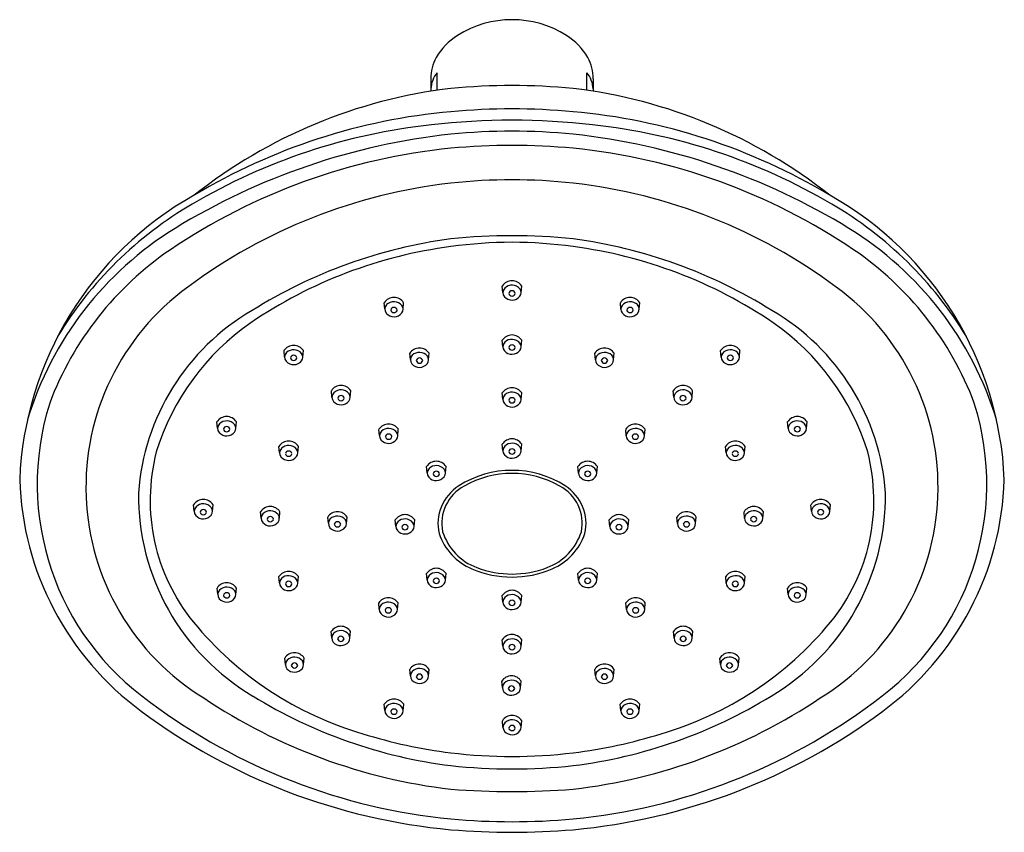
# Model space of a CAD drawing. Units: inches. Extents: x 3487.55 to 3493.56, y 156.26 to 161.22.
import ezdxf

# ---------------------------------------------------------------- set-up
doc = ezdxf.new("R2010")
doc.units = ezdxf.units.IN
doc.header["$LTSCALE"] = 0.64311
doc.header["$MEASUREMENT"] = 0
doc.layers.get('0').update_dxf_attribs({"color": 255, "linetype": 'CONTINUOUS'})
doc.layers.get('Defpoints').update_dxf_attribs({"linetype": 'CONTINUOUS'})
doc.styles.get("Standard").update_dxf_attribs({"font": 'txt', "width": 0.8})

msp = doc.modelspace()

# ---------------------------------------------------------------- linework, layer by layer
for p, q in [((3490.098, 160.7876), (3490.0978, 160.895)), ((3491.0108, 160.7876), (3491.011, 160.895)), ((3490.0594, 160.8583), (3490.0596, 160.7817)), ((3491.0494, 160.8583), (3491.0492, 160.7817)), ((3490.499, 159.5558), (3490.4952, 159.5941)), ((3490.6099, 159.5544), (3490.6135, 159.5941)), ((3489.7788, 159.4546), (3489.7751, 159.4929)), ((3489.8897, 159.4532), (3489.8934, 159.4929)), ((3491.2191, 159.4532), (3491.2154, 159.4929)), ((3491.3299, 159.4546), (3491.3337, 159.4929)), ((3490.499, 159.2256), (3490.4952, 159.2639)), ((3490.6099, 159.2242), (3490.6135, 159.2639)), ((3489.1676, 159.1625), (3489.1639, 159.2007)), ((3489.2785, 159.161), (3489.2821, 159.2007)), ((3491.8303, 159.161), (3491.8266, 159.2007)), ((3491.9411, 159.1625), (3491.9449, 159.2007)), ((3489.9349, 159.1462), (3489.9311, 159.1844)), ((3490.0457, 159.1447), (3490.0494, 159.1844)), ((3491.063, 159.1447), (3491.0594, 159.1844)), ((3491.1739, 159.1462), (3491.1777, 159.1844)), ((3489.4565, 158.9177), (3489.4527, 158.9559)), ((3489.5673, 158.9162), (3489.571, 158.9559)), ((3491.5414, 158.9162), (3491.5378, 158.9559)), ((3491.6523, 158.9177), (3491.6561, 158.9559)), ((3490.499, 158.9043), (3490.4952, 158.9425)), ((3490.6099, 158.9028), (3490.6135, 158.9425)), ((3488.7589, 158.7282), (3488.7551, 158.7665)), ((3488.8698, 158.7268), (3488.8734, 158.7665)), ((3489.7466, 158.6826), (3489.7428, 158.7209)), ((3489.8575, 158.6812), (3489.8611, 158.7209)), ((3491.2513, 158.6812), (3491.2477, 158.7209)), ((3491.3622, 158.6826), (3491.3659, 158.7209)), ((3492.239, 158.7268), (3492.2353, 158.7665)), ((3492.3499, 158.7282), (3492.3536, 158.7665)), ((3489.1368, 158.5788), (3489.133, 158.6171)), ((3489.2477, 158.5774), (3489.2513, 158.6171)), ((3490.499, 158.5921), (3490.4952, 158.6304)), ((3490.6099, 158.5907), (3490.6135, 158.6304)), ((3491.8611, 158.5774), (3491.8574, 158.6171)), ((3491.9719, 158.5788), (3491.9757, 158.6171)), ((3490.0375, 158.4559), (3490.0337, 158.4941)), ((3490.1484, 158.4544), (3490.152, 158.4941)), ((3490.9604, 158.4544), (3490.9567, 158.4941)), ((3491.0713, 158.4559), (3491.075, 158.4941)), ((3488.6163, 158.2226), (3488.6126, 158.2608)), ((3488.7272, 158.2211), (3488.7309, 158.2608)), ((3492.3816, 158.2211), (3492.3779, 158.2608)), ((3492.4924, 158.2226), (3492.4962, 158.2608)), ((3489.0246, 158.1799), (3489.0208, 158.2181)), ((3489.1354, 158.1784), (3489.1391, 158.2181)), ((3489.4346, 158.1482), (3489.4308, 158.1864)), ((3489.5455, 158.1467), (3489.5491, 158.1864)), ((3491.5633, 158.1467), (3491.5596, 158.1864)), ((3491.6742, 158.1482), (3491.6779, 158.1864)), ((3491.9733, 158.1784), (3491.9697, 158.2181)), ((3492.0842, 158.1799), (3492.088, 158.2181)), ((3489.8464, 158.1304), (3489.8426, 158.1687)), ((3489.9572, 158.129), (3489.9609, 158.1687)), ((3491.1515, 158.129), (3491.1479, 158.1687)), ((3491.2624, 158.1304), (3491.2662, 158.1687)), ((3489.1367, 157.7847), (3489.133, 157.823)), ((3489.2476, 157.7833), (3489.2513, 157.823)), ((3490.0375, 157.8033), (3490.0337, 157.8416)), ((3490.1484, 157.8019), (3490.152, 157.8416)), ((3490.9604, 157.8019), (3490.9567, 157.8416)), ((3491.0712, 157.8033), (3491.075, 157.8416)), ((3491.8612, 157.7833), (3491.8575, 157.823)), ((3491.972, 157.7847), (3491.9758, 157.823)), ((3488.7595, 157.7151), (3488.7557, 157.7534)), ((3488.8703, 157.7137), (3488.874, 157.7533)), ((3492.2384, 157.7137), (3492.2348, 157.7533)), ((3492.3493, 157.7151), (3492.3531, 157.7534)), ((3490.499, 157.6692), (3490.4952, 157.7075)), ((3490.6099, 157.6678), (3490.6135, 157.7075)), ((3489.7451, 157.624), (3489.7413, 157.6623)), ((3489.8559, 157.6226), (3489.8596, 157.6623)), ((3491.2528, 157.6226), (3491.2492, 157.6623)), ((3491.3637, 157.624), (3491.3675, 157.6623)), ((3489.4551, 157.4498), (3489.4513, 157.4881)), ((3489.5659, 157.4484), (3489.5696, 157.4881)), ((3491.5428, 157.4484), (3491.5392, 157.4881)), ((3491.6537, 157.4498), (3491.6575, 157.4881)), ((3490.499, 157.3995), (3490.4952, 157.4378)), ((3490.6099, 157.3981), (3490.6135, 157.4378)), ((3489.1725, 157.288), (3489.1687, 157.3262)), ((3489.2834, 157.2865), (3489.287, 157.3262)), ((3491.8254, 157.2865), (3491.8217, 157.3262)), ((3491.9362, 157.288), (3491.94, 157.3262)), ((3489.9349, 157.2191), (3489.9311, 157.2573)), ((3490.0457, 157.2176), (3490.0494, 157.2573)), ((3491.063, 157.2176), (3491.0594, 157.2573)), ((3491.1739, 157.2191), (3491.1777, 157.2573)), ((3490.4959, 157.1474), (3490.4922, 157.1856)), ((3490.6068, 157.1459), (3490.6105, 157.1856)), ((3489.7795, 157.0062), (3489.7757, 157.0445)), ((3489.8903, 157.0048), (3489.894, 157.0445)), ((3491.2184, 157.0048), (3491.2148, 157.0445)), ((3491.3293, 157.0062), (3491.3331, 157.0445)), ((3490.4994, 156.9062), (3490.4956, 156.9445)), ((3490.6103, 156.9048), (3490.6139, 156.9445))]:
    msp.add_line(p, q)
for centre, radius, start, end in [((3490.5544, 160.5961), 0.622, 57.66461, 122.33539), ((3490.421, 160.8002), 0.3781, 121.80005, 150.43536), ((3490.6878, 160.8002), 0.3781, 29.56464, 58.19995), ((3490.3182, 160.8609), 0.2589, 150.88317, 180.56668), ((3490.7905, 160.8609), 0.2589, 359.43332, 29.11683), ((3490.2272, 160.7882), 0.1678, 140.45991, 177.21497), ((3490.8816, 160.7882), 0.1678, 2.78503, 39.54009), ((3490.5544, 157.0057), 3.8112, 84.37814, 95.62186), ((3490.5486, 157.7089), 3.1115, 96.78372, 128.37514), ((3490.5602, 157.7089), 3.1115, 51.62486, 83.21628), ((3490.5078, 156.9944), 3.6772, 95.08208, 120.94527), ((3490.5544, 156.6215), 4.0527, 84.7289, 95.2711), ((3490.601, 156.9944), 3.6772, 59.05473, 84.91792), ((3490.4544, 156.9506), 3.6473, 96.16744, 120.47829), ((3490.5544, 156.3941), 4.2116, 83.29351, 96.70649), ((3490.6544, 156.9506), 3.6473, 59.52171, 83.83256), ((3490.6222, 156.4813), 4.0631, 96.23306, 121.4926), ((3490.5544, 156.5921), 3.946, 84.57078, 95.42922), ((3490.4866, 156.4813), 4.0631, 58.5074, 83.76694), ((3490.5521, 156.7375), 3.7154, 95.73199, 124.05897), ((3490.5544, 156.4478), 4.004, 84.64974, 95.35026), ((3490.5567, 156.7375), 3.7154, 55.94103, 84.26801), ((3490.5504, 156.9369), 3.3049, 96.41648, 126.6477), ((3490.5544, 156.9155), 3.3266, 83.55593, 96.44407), ((3490.5584, 156.9369), 3.3049, 53.3523, 83.58352), ((3489.6345, 158.3291), 2.0843, 119.22318, 177.66981), ((3489.7813, 158.0754), 2.3366, 120.24418, 148.77935), ((3491.4742, 158.3291), 2.0843, 2.33019, 60.77682), ((3491.3274, 158.0754), 2.3366, 31.22065, 59.75582), ((3489.5916, 158.1724), 2.0827, 121.62089, 163.02449), ((3491.5171, 158.1724), 2.0827, 16.97551, 58.37911), ((3490.5815, 156.8703), 3.0379, 97.57588, 122.06559), ((3490.5544, 156.2968), 3.6043, 84.05427, 95.94573), ((3490.5544, 157.1889), 2.672, 81.96797, 98.03203), ((3490.5272, 156.8703), 3.0379, 57.93441, 82.42412), ((3489.5713, 158.1923), 1.9609, 124.1234, 159.47452), ((3490.5462, 157.0413), 2.8171, 97.44849, 124.22431), ((3490.5625, 157.0413), 2.8171, 55.77569, 82.55151), ((3491.5374, 158.1923), 1.9609, 20.52548, 55.8766), ((3490.5544, 159.5558), 0.0705, 32.92152, 147.0639), ((3489.4645, 158.3682), 1.5085, 126.00648, 238.39808), ((3490.5386, 159.5547), 0.0396, 136.31714, 220.33334), ((3490.5541, 159.5362), 0.0636, 40.1003, 133.93069), ((3490.5544, 159.5455), 0.0199, 11.50917, 168.49083), ((3490.571, 159.5547), 0.0389, 323.73906, 35.35368), ((3491.6443, 158.3682), 1.5085, 301.60192, 53.99352), ((3489.8342, 159.4546), 0.0705, 32.92152, 147.0639), ((3489.8339, 159.4351), 0.0636, 40.1003, 133.93069), ((3490.5543, 159.5698), 0.0613, 221.61987, 321.62895), ((3490.5544, 159.5536), 0.0199, 191.92504, 348.07496), ((3491.2745, 159.4546), 0.0705, 32.9361, 147.07848), ((3491.2749, 159.4351), 0.0636, 46.06931, 139.8997), ((3489.6731, 158.235), 1.3999, 120.20713, 176.01629), ((3489.8185, 159.4535), 0.0396, 136.31714, 220.33334), ((3489.8342, 159.4444), 0.0199, 11.50917, 168.49083), ((3489.8342, 159.4524), 0.0199, 191.92504, 348.07496), ((3489.8508, 159.4535), 0.0389, 323.73906, 35.35368), ((3491.2579, 159.4535), 0.0389, 144.64632, 216.26094), ((3491.2745, 159.4444), 0.0199, 11.50917, 168.49083), ((3491.2745, 159.4524), 0.0199, 191.92504, 348.07496), ((3491.2903, 159.4535), 0.0396, 319.66666, 43.68286), ((3491.4357, 158.235), 1.3999, 3.98371, 59.79287), ((3489.8341, 159.4686), 0.0613, 221.61987, 321.62895), ((3491.2747, 159.4686), 0.0613, 218.37105, 318.38013), ((3489.8083, 158.146), 1.4887, 124.65458, 162.93833), ((3491.3004, 158.146), 1.4887, 17.06167, 55.34542), ((3490.5544, 159.2256), 0.0705, 32.92152, 147.0639), ((3490.5386, 159.2245), 0.0396, 136.31714, 220.33334), ((3490.5541, 159.206), 0.0636, 40.1003, 133.93069), ((3489.223, 159.1624), 0.0705, 32.92152, 147.0639), ((3489.2227, 159.1429), 0.0636, 40.1003, 133.93069), ((3489.9902, 159.1461), 0.0705, 32.92152, 147.0639), ((3490.5543, 159.2396), 0.0613, 221.61987, 321.62895), ((3490.5544, 159.2153), 0.0199, 11.50917, 168.49083), ((3490.5544, 159.2234), 0.0199, 191.92504, 348.07496), ((3490.571, 159.2245), 0.0389, 323.73906, 35.35368), ((3491.1185, 159.1461), 0.0705, 32.9361, 147.07848), ((3491.8858, 159.1624), 0.0705, 32.9361, 147.07848), ((3491.8861, 159.1429), 0.0636, 46.06931, 139.8997), ((3489.2072, 159.1613), 0.0396, 136.31714, 220.33334), ((3489.2229, 159.1764), 0.0613, 221.61987, 321.62895), ((3489.223, 159.1522), 0.0199, 11.50917, 168.49083), ((3489.223, 159.1603), 0.0199, 191.92504, 348.07496), ((3489.2396, 159.1613), 0.0389, 323.73906, 35.35368), ((3489.9745, 159.145), 0.0396, 136.31714, 220.33334), ((3489.9899, 159.1266), 0.0636, 40.1003, 133.93069), ((3489.9902, 159.1359), 0.0199, 11.50917, 168.49083), ((3489.9902, 159.144), 0.0199, 191.92504, 348.07496), ((3490.0068, 159.1451), 0.0389, 323.73906, 35.35368), ((3491.1019, 159.1451), 0.0389, 144.64632, 216.26094), ((3491.1188, 159.1266), 0.0636, 46.06931, 139.8997), ((3491.1185, 159.1359), 0.0199, 11.50917, 168.49083), ((3491.1185, 159.144), 0.0199, 191.92504, 348.07496), ((3491.1343, 159.145), 0.0396, 319.66666, 43.68286), ((3491.8692, 159.1613), 0.0389, 144.64632, 216.26094), ((3491.8859, 159.1764), 0.0613, 218.37105, 318.38013), ((3491.8858, 159.1522), 0.0199, 11.50917, 168.49083), ((3491.8858, 159.1603), 0.0199, 191.92504, 348.07496), ((3491.9015, 159.1613), 0.0396, 319.66666, 43.68286), ((3489.9901, 159.1601), 0.0613, 221.61987, 321.62895), ((3491.1187, 159.1601), 0.0613, 218.37105, 318.38013), ((3489.5118, 158.9176), 0.0705, 32.92152, 147.0639), ((3489.5115, 158.8981), 0.0636, 40.1003, 133.93069), ((3490.5544, 158.9042), 0.0705, 32.92152, 147.0639), ((3491.5969, 158.9176), 0.0705, 32.9361, 147.07848), ((3491.5972, 158.8981), 0.0636, 46.06931, 139.8997), ((3489.4961, 158.9165), 0.0396, 136.31714, 220.33334), ((3489.5117, 158.9316), 0.0613, 221.61987, 321.62895), ((3489.5118, 158.9074), 0.0199, 11.50917, 168.49083), ((3489.5118, 158.9155), 0.0199, 191.92504, 348.07496), ((3489.5284, 158.9165), 0.0389, 323.73906, 35.35368), ((3490.5386, 158.9031), 0.0396, 136.31714, 220.33334), ((3490.5541, 158.8847), 0.0636, 40.1003, 133.93069), ((3490.5544, 158.894), 0.0199, 11.50917, 168.49083), ((3490.5544, 158.9021), 0.0199, 191.92504, 348.07496), ((3490.571, 158.9031), 0.0389, 323.73906, 35.35368), ((3491.5803, 158.9165), 0.0389, 144.64632, 216.26094), ((3491.597, 158.9316), 0.0613, 218.37105, 318.38013), ((3491.5969, 158.9074), 0.0199, 11.50917, 168.49083), ((3491.5969, 158.9155), 0.0199, 191.92504, 348.07496), ((3491.6127, 158.9165), 0.0396, 319.66666, 43.68286), ((3489.2868, 158.3879), 1.628, 162.41154, 234.87465), ((3490.5543, 158.9182), 0.0613, 221.61987, 321.62895), ((3491.8219, 158.3879), 1.628, 305.12535, 17.58846), ((3488.8143, 158.7282), 0.0705, 32.92152, 147.0639), ((3488.814, 158.7087), 0.0636, 40.1003, 133.93069), ((3492.2945, 158.7282), 0.0705, 32.9361, 147.07848), ((3492.2948, 158.7087), 0.0636, 46.06931, 139.8997), ((3488.7985, 158.7271), 0.0396, 136.31714, 220.33334), ((3488.8143, 158.718), 0.0199, 11.50917, 168.49083), ((3488.8143, 158.726), 0.0199, 191.92504, 348.07496), ((3488.8309, 158.7271), 0.0389, 323.73906, 35.35368), ((3489.802, 158.6826), 0.0705, 32.92152, 147.0639), ((3489.8017, 158.663), 0.0636, 40.1003, 133.93069), ((3491.3068, 158.6826), 0.0705, 32.9361, 147.07848), ((3491.3071, 158.663), 0.0636, 46.06931, 139.8997), ((3492.2779, 158.7271), 0.0389, 144.64632, 216.26094), ((3492.2945, 158.718), 0.0199, 11.50917, 168.49083), ((3492.2945, 158.726), 0.0199, 191.92504, 348.07496), ((3492.3103, 158.7271), 0.0396, 319.66666, 43.68286), ((3488.8142, 158.7422), 0.0613, 221.61987, 321.62895), ((3489.7862, 158.6815), 0.0396, 136.31714, 220.33334), ((3489.8018, 158.6965), 0.0613, 221.61987, 321.62895), ((3489.802, 158.6723), 0.0199, 11.50917, 168.49083), ((3489.802, 158.6804), 0.0199, 191.92504, 348.07496), ((3489.8186, 158.6815), 0.0389, 323.73906, 35.35368), ((3490.5544, 158.5921), 0.0705, 32.92152, 147.0639), ((3491.2902, 158.6815), 0.0389, 144.64632, 216.26094), ((3491.3069, 158.6965), 0.0613, 218.37105, 318.38013), ((3491.3068, 158.6723), 0.0199, 11.50917, 168.49083), ((3491.3068, 158.6804), 0.0199, 191.92504, 348.07496), ((3491.3226, 158.6815), 0.0396, 319.66666, 43.68286), ((3492.2946, 158.7422), 0.0613, 218.37105, 318.38013), ((3489.1922, 158.5788), 0.0705, 32.92152, 147.0639), ((3489.1764, 158.5777), 0.0396, 136.31714, 220.33334), ((3489.1919, 158.5593), 0.0636, 40.1003, 133.93069), ((3489.2088, 158.5777), 0.0389, 323.73906, 35.35368), ((3490.5386, 158.591), 0.0396, 136.31714, 220.33334), ((3490.5541, 158.5726), 0.0636, 40.1003, 133.93069), ((3490.5544, 158.5819), 0.0199, 11.50917, 168.49083), ((3490.571, 158.591), 0.0389, 323.73906, 35.35368), ((3491.9166, 158.5788), 0.0705, 32.9361, 147.07848), ((3491.9, 158.5777), 0.0389, 144.64632, 216.26094), ((3491.9169, 158.5593), 0.0636, 46.06931, 139.8997), ((3491.9323, 158.5777), 0.0396, 319.66666, 43.68286), ((3489.5223, 158.2878), 1.1748, 165.45554, 219.23052), ((3489.1921, 158.5928), 0.0613, 221.61987, 321.62895), ((3489.1922, 158.5686), 0.0199, 11.50917, 168.49083), ((3489.1922, 158.5766), 0.0199, 191.92504, 348.07496), ((3490.5543, 158.6061), 0.0613, 221.61987, 321.62895), ((3490.5544, 158.59), 0.0199, 191.92504, 348.07496), ((3491.9167, 158.5928), 0.0613, 218.37105, 318.38013), ((3491.9166, 158.5686), 0.0199, 11.50917, 168.49083), ((3491.9166, 158.5766), 0.0199, 191.92504, 348.07496), ((3491.5865, 158.2878), 1.1748, 320.76948, 14.54446), ((3490.0929, 158.4558), 0.0705, 32.92152, 147.0639), ((3490.0771, 158.4547), 0.0396, 136.31714, 220.33334), ((3490.0926, 158.4363), 0.0636, 40.1003, 133.93069), ((3490.1095, 158.4547), 0.0389, 323.73906, 35.35368), ((3490.5544, 157.8677), 0.6031, 57.43599, 122.56401), ((3491.0159, 158.4558), 0.0705, 32.9361, 147.07848), ((3490.9993, 158.4547), 0.0389, 144.64632, 216.26094), ((3491.0162, 158.4363), 0.0636, 46.06931, 139.8997), ((3491.0317, 158.4547), 0.0396, 319.66666, 43.68286), ((3489.3733, 158.4701), 1.8222, 181.76918, 233.63947), ((3490.0928, 158.4698), 0.0613, 221.61987, 321.62895), ((3490.0929, 158.4456), 0.0199, 11.50917, 168.49083), ((3490.0929, 158.4537), 0.0199, 191.92504, 348.07496), ((3490.5544, 157.8652), 0.5869, 60.21287, 119.78713), ((3491.016, 158.4698), 0.0613, 218.37105, 318.38013), ((3491.0159, 158.4456), 0.0199, 11.50917, 168.49083), ((3491.0159, 158.4537), 0.0199, 191.92504, 348.07496), ((3491.7355, 158.4701), 1.8222, 306.36053, 358.23082), ((3490.3775, 158.1444), 0.2747, 122.5441, 192.38968), ((3490.3815, 158.1485), 0.2554, 117.69194, 191.68273), ((3490.7273, 158.1485), 0.2554, 348.31727, 62.30806), ((3490.7312, 158.1444), 0.2747, 347.61032, 57.4559), ((3489.6942, 158.3162), 1.4177, 179.35178, 239.50482), ((3488.6717, 158.2225), 0.0705, 32.92152, 147.0639), ((3491.4146, 158.3162), 1.4177, 300.49518, 0.64822), ((3492.4371, 158.2225), 0.0705, 32.9361, 147.07848), ((3488.6559, 158.2214), 0.0396, 136.31714, 220.33334), ((3488.6714, 158.203), 0.0636, 40.1003, 133.93069), ((3488.6717, 158.2123), 0.0199, 11.50917, 168.49083), ((3488.6883, 158.2214), 0.0389, 323.73906, 35.35368), ((3489.0799, 158.1798), 0.0705, 32.92152, 147.0639), ((3492.0288, 158.1798), 0.0705, 32.9361, 147.07848), ((3492.4204, 158.2214), 0.0389, 144.64632, 216.26094), ((3492.4374, 158.203), 0.0636, 46.06931, 139.8997), ((3492.437, 158.2123), 0.0199, 11.50917, 168.49083), ((3492.4528, 158.2214), 0.0396, 319.66666, 43.68286), ((3488.6716, 158.2365), 0.0613, 221.61987, 321.62895), ((3488.6717, 158.2204), 0.0199, 191.92504, 348.07496), ((3489.0642, 158.1787), 0.0396, 136.31714, 220.33334), ((3489.0796, 158.1603), 0.0636, 40.1003, 133.93069), ((3489.08, 158.1696), 0.0199, 11.50917, 168.49083), ((3489.08, 158.1777), 0.0199, 191.92504, 348.07496), ((3489.0965, 158.1787), 0.0389, 323.73906, 35.35368), ((3489.49, 158.1481), 0.0705, 32.92152, 147.0639), ((3489.4742, 158.147), 0.0396, 136.31714, 220.33334), ((3489.4897, 158.1286), 0.0636, 40.1003, 133.93069), ((3489.9017, 158.1304), 0.0705, 32.92152, 147.0639), ((3489.9014, 158.1108), 0.0636, 40.1003, 133.93069), ((3491.207, 158.1304), 0.0705, 32.9361, 147.07848), ((3491.2073, 158.1108), 0.0636, 46.06931, 139.8997), ((3491.6188, 158.1481), 0.0705, 32.9361, 147.07848), ((3491.6191, 158.1286), 0.0636, 46.06931, 139.8997), ((3491.6346, 158.147), 0.0396, 319.66666, 43.68286), ((3492.0122, 158.1787), 0.0389, 144.64632, 216.26094), ((3492.0291, 158.1603), 0.0636, 46.06931, 139.8997), ((3492.0288, 158.1696), 0.0199, 11.50917, 168.49083), ((3492.0288, 158.1777), 0.0199, 191.92504, 348.07496), ((3492.0446, 158.1787), 0.0396, 319.66666, 43.68286), ((3492.4372, 158.2365), 0.0613, 218.37105, 318.38013), ((3492.437, 158.2204), 0.0199, 191.92504, 348.07496), ((3489.0798, 158.1938), 0.0613, 221.61987, 321.62895), ((3489.4898, 158.1621), 0.0613, 221.61987, 321.62895), ((3489.49, 158.1379), 0.0199, 11.50917, 168.49083), ((3489.49, 158.146), 0.0199, 191.92504, 348.07496), ((3489.5066, 158.1471), 0.0389, 323.73906, 35.35368), ((3489.886, 158.1292), 0.0396, 136.31714, 220.33334), ((3489.9017, 158.1201), 0.0199, 11.50917, 168.49083), ((3489.9017, 158.1282), 0.0199, 191.92504, 348.07496), ((3489.9183, 158.1293), 0.0389, 323.73906, 35.35368), ((3491.1904, 158.1293), 0.0389, 144.64632, 216.26094), ((3491.207, 158.1201), 0.0199, 11.50917, 168.49083), ((3491.207, 158.1282), 0.0199, 191.92504, 348.07496), ((3491.2228, 158.1292), 0.0396, 319.66666, 43.68286), ((3491.6022, 158.1471), 0.0389, 144.64632, 216.26094), ((3491.6189, 158.1621), 0.0613, 218.37105, 318.38013), ((3491.6188, 158.1379), 0.0199, 11.50917, 168.49083), ((3491.6188, 158.146), 0.0199, 191.92504, 348.07496), ((3492.0289, 158.1938), 0.0613, 218.37105, 318.38013), ((3489.9016, 158.1443), 0.0613, 221.61987, 321.62895), ((3490.4533, 158.2047), 0.3641, 199.11244, 246.84822), ((3490.4604, 158.202), 0.3454, 197.73352, 249.45399), ((3490.6483, 158.202), 0.3454, 290.54601, 342.26648), ((3490.6555, 158.2047), 0.3641, 293.15178, 340.88756), ((3491.2072, 158.1443), 0.0613, 218.37105, 318.38013), ((3490.0929, 157.8033), 0.0705, 32.92152, 147.0639), ((3490.5544, 158.4463), 0.6073, 249.24533, 290.75467), ((3491.0159, 157.8033), 0.0705, 32.9361, 147.07848), ((3489.1921, 157.7847), 0.0705, 32.92152, 147.0639), ((3489.1763, 157.7836), 0.0396, 136.31714, 220.33334), ((3489.1918, 157.7652), 0.0636, 40.1003, 133.93069), ((3490.0771, 157.8022), 0.0396, 136.31714, 220.33334), ((3490.0926, 157.7838), 0.0636, 40.1003, 133.93069), ((3490.0929, 157.7931), 0.0199, 11.50917, 168.49083), ((3490.1095, 157.8022), 0.0389, 323.73906, 35.35368), ((3490.5544, 158.446), 0.6257, 247.02204, 292.97796), ((3490.9993, 157.8022), 0.0389, 144.64632, 216.26094), ((3491.0162, 157.7838), 0.0636, 46.06931, 139.8997), ((3491.0159, 157.7931), 0.0199, 11.50917, 168.49083), ((3491.0316, 157.8022), 0.0396, 319.66666, 43.68286), ((3491.9167, 157.7847), 0.0705, 32.9361, 147.07848), ((3491.917, 157.7652), 0.0636, 46.06931, 139.8997), ((3491.9324, 157.7836), 0.0396, 319.66666, 43.68286), ((3488.8148, 157.7151), 0.0705, 32.92152, 147.0639), ((3488.8145, 157.6955), 0.0636, 40.1003, 133.93069), ((3489.192, 157.7987), 0.0613, 221.61987, 321.62895), ((3489.1921, 157.7745), 0.0199, 11.50917, 168.49083), ((3489.1921, 157.7825), 0.0199, 191.92504, 348.07496), ((3489.2087, 157.7836), 0.0389, 323.73906, 35.35368), ((3490.0928, 157.8173), 0.0613, 221.61987, 321.62895), ((3490.0929, 157.8011), 0.0199, 191.92504, 348.07496), ((3491.016, 157.8173), 0.0613, 218.37105, 318.38013), ((3491.0159, 157.8011), 0.0199, 191.92504, 348.07496), ((3491.9, 157.7836), 0.0389, 144.64632, 216.26094), ((3491.9168, 157.7987), 0.0613, 218.37105, 318.38013), ((3491.9166, 157.7745), 0.0199, 11.50917, 168.49083), ((3491.9166, 157.7825), 0.0199, 191.92504, 348.07496), ((3492.2939, 157.7151), 0.0705, 32.9361, 147.07848), ((3492.2942, 157.6955), 0.0636, 46.06931, 139.8997), ((3488.7991, 157.7139), 0.0396, 136.31714, 220.33334), ((3488.8147, 157.729), 0.0613, 221.61987, 321.62895), ((3488.8148, 157.7048), 0.0199, 11.50917, 168.49083), ((3488.8148, 157.7129), 0.0199, 191.92504, 348.07496), ((3488.8314, 157.714), 0.0389, 323.73906, 35.35368), ((3489.8004, 157.624), 0.0705, 32.92152, 147.0639), ((3490.5544, 157.6692), 0.0705, 32.92152, 147.0639), ((3490.5386, 157.6681), 0.0396, 136.31714, 220.33334), ((3490.5541, 157.6496), 0.0636, 40.1003, 133.93069), ((3490.571, 157.6681), 0.0389, 323.73906, 35.35368), ((3491.3083, 157.624), 0.0705, 32.9361, 147.07848), ((3492.2773, 157.714), 0.0389, 144.64632, 216.26094), ((3492.294, 157.729), 0.0613, 218.37105, 318.38013), ((3492.2939, 157.7048), 0.0199, 11.50917, 168.49083), ((3492.2939, 157.7129), 0.0199, 191.92504, 348.07496), ((3492.3097, 157.7139), 0.0396, 319.66666, 43.68286), ((3489.7847, 157.6229), 0.0396, 136.31714, 220.33334), ((3489.8001, 157.6044), 0.0636, 40.1003, 133.93069), ((3489.8005, 157.6137), 0.0199, 11.50917, 168.49083), ((3489.8171, 157.6229), 0.0389, 323.73906, 35.35368), ((3490.5543, 157.6832), 0.0613, 221.61987, 321.62895), ((3490.5544, 157.6589), 0.0199, 11.50917, 168.49083), ((3490.5544, 157.667), 0.0199, 191.92504, 348.07496), ((3491.2917, 157.6229), 0.0389, 144.64632, 216.26094), ((3491.3086, 157.6044), 0.0636, 46.06931, 139.8997), ((3491.3083, 157.6137), 0.0199, 11.50917, 168.49083), ((3491.3241, 157.6229), 0.0396, 319.66666, 43.68286), ((3489.8003, 157.638), 0.0613, 221.61987, 321.62895), ((3489.8005, 157.6218), 0.0199, 191.92504, 348.07496), ((3491.3084, 157.638), 0.0613, 218.37105, 318.38013), ((3491.3083, 157.6218), 0.0199, 191.92504, 348.07496), ((3490.2308, 158.8801), 2.0983, 219.52341, 253.78001), ((3489.5105, 157.4498), 0.0705, 32.92152, 147.0639), ((3490.878, 158.8801), 2.0983, 286.21999, 320.47659), ((3491.5983, 157.4498), 0.0705, 32.9361, 147.07848), ((3489.4947, 157.4486), 0.0396, 136.31714, 220.33334), ((3489.5101, 157.4302), 0.0636, 40.1003, 133.93069), ((3489.5105, 157.4395), 0.0199, 11.50917, 168.49083), ((3489.5271, 157.4487), 0.0389, 323.73906, 35.35368), ((3490.5544, 157.3995), 0.0705, 32.92152, 147.0639), ((3491.5817, 157.4487), 0.0389, 144.64632, 216.26094), ((3491.5986, 157.4302), 0.0636, 46.06931, 139.8997), ((3491.5983, 157.4395), 0.0199, 11.50917, 168.49083), ((3491.6141, 157.4486), 0.0396, 319.66666, 43.68286), ((3489.5103, 157.4637), 0.0613, 221.61987, 321.62895), ((3489.5105, 157.4476), 0.0199, 191.92504, 348.07496), ((3490.5386, 157.3984), 0.0396, 136.31714, 220.33334), ((3490.5541, 157.3799), 0.0636, 40.1003, 133.93069), ((3490.5544, 157.3892), 0.0199, 11.50917, 168.49083), ((3490.5544, 157.3973), 0.0199, 191.92504, 348.07496), ((3490.571, 157.3984), 0.0389, 323.73906, 35.35368), ((3491.5984, 157.4637), 0.0613, 218.37105, 318.38013), ((3491.5983, 157.4476), 0.0199, 191.92504, 348.07496), ((3489.2279, 157.2879), 0.0705, 32.92152, 147.0639), ((3489.2276, 157.2684), 0.0636, 40.1003, 133.93069), ((3490.5543, 157.4135), 0.0613, 221.61987, 321.62895), ((3491.8809, 157.2879), 0.0705, 32.9361, 147.07848), ((3491.8812, 157.2684), 0.0636, 46.06931, 139.8997), ((3489.2121, 157.2868), 0.0396, 136.31714, 220.33334), ((3489.2279, 157.2777), 0.0199, 11.50917, 168.49083), ((3489.2279, 157.2858), 0.0199, 191.92504, 348.07496), ((3489.2445, 157.2868), 0.0389, 323.73906, 35.35368), ((3489.9902, 157.219), 0.0705, 32.92152, 147.0639), ((3491.1185, 157.219), 0.0705, 32.9361, 147.07848), ((3491.8643, 157.2868), 0.0389, 144.64632, 216.26094), ((3491.8809, 157.2777), 0.0199, 11.50917, 168.49083), ((3491.8809, 157.2858), 0.0199, 191.92504, 348.07496), ((3491.8966, 157.2868), 0.0396, 319.66666, 43.68286), ((3489.2278, 157.3019), 0.0613, 221.61987, 321.62895), ((3489.9745, 157.2179), 0.0396, 136.31714, 220.33334), ((3489.9899, 157.1995), 0.0636, 40.1003, 133.93069), ((3489.9902, 157.2088), 0.0199, 11.50917, 168.49083), ((3489.9902, 157.2169), 0.0199, 191.92504, 348.07496), ((3490.0068, 157.2179), 0.0389, 323.73906, 35.35368), ((3490.5513, 157.1473), 0.0705, 32.92152, 147.0639), ((3491.1019, 157.2179), 0.0389, 144.64632, 216.26094), ((3491.1189, 157.1995), 0.0636, 46.06931, 139.8997), ((3491.1185, 157.2088), 0.0199, 11.50917, 168.49083), ((3491.1185, 157.2169), 0.0199, 191.92504, 348.07496), ((3491.1343, 157.2179), 0.0396, 319.66666, 43.68286), ((3491.881, 157.3019), 0.0613, 218.37105, 318.38013), ((3489.9901, 157.233), 0.0613, 221.61987, 321.62895), ((3490.5355, 157.1462), 0.0396, 136.31714, 220.33334), ((3490.551, 157.1278), 0.0636, 40.1003, 133.93069), ((3490.5513, 157.1371), 0.0199, 11.50917, 168.49083), ((3490.5679, 157.1462), 0.0389, 323.73906, 35.35368), ((3491.1187, 157.233), 0.0613, 218.37105, 318.38013), ((3490.5521, 159.6584), 3.0101, 238.39901, 262.91956), ((3490.5512, 157.1613), 0.0613, 221.61987, 321.62895), ((3490.5513, 157.1452), 0.0199, 191.92504, 348.07496), ((3490.5567, 159.6584), 3.0101, 277.08044, 301.60099), ((3490.5329, 159.968), 3.639, 233.14169, 264.45076), ((3490.5812, 159.9324), 3.4284, 236.20167, 263.2974), ((3489.8348, 157.0062), 0.0705, 32.92152, 147.0639), ((3489.8191, 157.0051), 0.0396, 136.31714, 220.33334), ((3489.8345, 156.9867), 0.0636, 40.1003, 133.93069), ((3490.5276, 159.9324), 3.4284, 276.7026, 303.79833), ((3490.5758, 159.968), 3.639, 275.54924, 306.85831), ((3491.2739, 157.0062), 0.0705, 32.9361, 147.07848), ((3491.2743, 156.9867), 0.0636, 46.06931, 139.8997), ((3491.2897, 157.0051), 0.0396, 319.66666, 43.68286), ((3490.5277, 160.0154), 3.7511, 233.43276, 264.69743), ((3489.8347, 157.0202), 0.0613, 221.61987, 321.62895), ((3489.8348, 156.996), 0.0199, 11.50917, 168.49083), ((3489.8348, 157.004), 0.0199, 191.92504, 348.07496), ((3489.8514, 157.0051), 0.0389, 323.73906, 35.35368), ((3490.5548, 156.9062), 0.0705, 32.92152, 147.0639), ((3490.5811, 160.0154), 3.7511, 275.30257, 306.56724), ((3491.2573, 157.0051), 0.0389, 144.64632, 216.26094), ((3491.2741, 157.0202), 0.0613, 218.37105, 318.38013), ((3491.2739, 156.996), 0.0199, 11.50917, 168.49083), ((3491.2739, 157.004), 0.0199, 191.92504, 348.07496), ((3490.539, 156.9051), 0.0396, 136.31714, 220.33334), ((3490.5545, 156.8866), 0.0636, 40.1003, 133.93069), ((3490.5548, 156.8959), 0.0199, 11.50917, 168.49083), ((3490.5714, 156.9051), 0.0389, 323.73906, 35.35368), ((3490.5468, 159.7312), 3.0045, 252.52726, 263.00761), ((3490.5547, 156.9202), 0.0613, 221.61987, 321.62895), ((3490.5548, 156.904), 0.0199, 191.92504, 348.07496), ((3490.562, 159.7312), 3.0045, 276.99239, 287.47274), ((3490.5544, 159.8582), 3.1314, 263.15242, 276.84758), ((3490.5544, 160.0767), 3.4259, 263.74354, 276.25646), ((3490.5544, 161.1821), 4.6696, 265.41408, 274.58592), ((3490.5544, 160.4395), 4.1105, 264.78866, 275.21134), ((3490.5544, 160.64), 4.3756, 265.10522, 274.89478)]:
    msp.add_arc(centre, radius, start, end)

# ---------------------------------------------------------------- texts
at = {"layer": 'Defpoints'}
for tag, p, s in [('TRADENAME', (3490.5546, 161.2152), 'ARTIFACTS'), ('MODELNUMBER', (3490.5546, 161.2169), 'K-72774'), ('PRODUCT', (3490.5546, 161.2136), 'SHOWERHEAD')]:
    msp.add_attdef(tag, p, s, height=0.001, dxfattribs=at)

doc.saveas('drawing.dxf')
